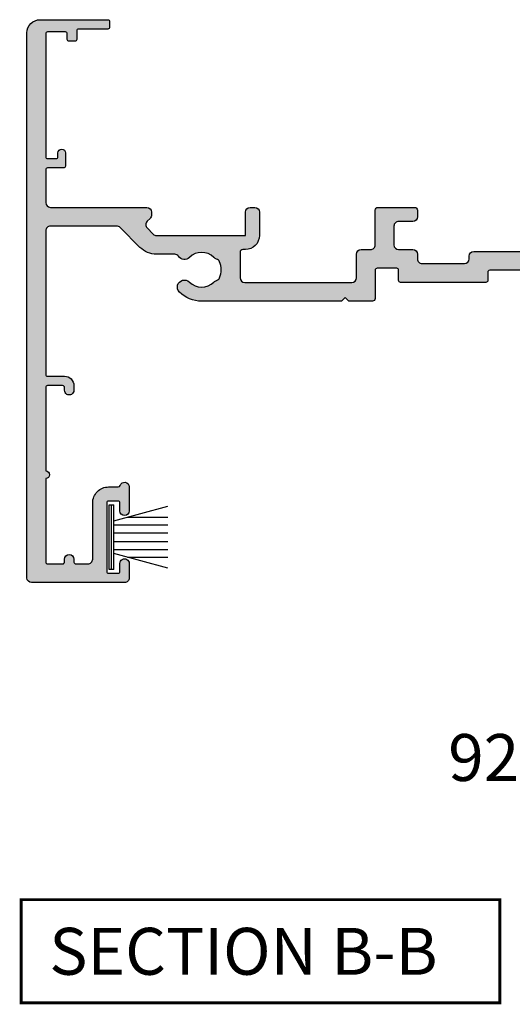
# Model space of a CAD drawing. Units: millimetres. Extents: x 0 to 637, y 0 to 482.
# Drawn here: x 433 to 486, y 192 to 297 of the extents above; entities that cross this region are included whole.
import ezdxf

# ---------------------------------------------------------------- set-up
doc = ezdxf.new("R2010")
doc.units = ezdxf.units.MM
for name, color, linetype in [('02600$0$APL Hatch', 253, 'Continuous'), ('02600$0$APL Joinery', 2, 'Continuous'), ('APL Border', 7, 'Continuous'), ('APL Joinery', 2, 'Continuous'), ('APL Notes', 7, 'Continuous')]:
    doc.layers.add(name, color=color, linetype=linetype)
doc.styles.add('Arial-Bold', font='arialbd_1.ttf')

# ---------------------------------------------------------------- blocks, each defined once
blk = doc.blocks.new('9010331')
at = {"layer": 'APL Joinery', "color": 252}
for p, q in [((-6.5, 3.289265014993873), (-0.75, 1.748557158514927)), ((-0.75, 3.449999999999932), (-0.75, -3.449999999999932)), ((-0.75, 3.449999999999932), (-0.25, 3.449999999999932)), ((-0.5, 3.449999999999932), (-0.5, -3.449999999999932)), ((-0.25, 3.449999999999932), (-0.25, -3.449999999999932)), ((-2.210884572679674, 2.139999999999532), (-6.5, 2.139999999999532)), ((-0.75, 1.299999999999613), (-6.5, 1.299999999999613)), ((-0.75, 0.4599999999999227), (-6.5, 0.4599999999995816)), ((-0.75, -0.4600000000001501), (-6.5, -0.4600000000004911)), ((-0.75, -1.300000000000296), (-6.5, -1.300000000000296)), ((-0.75, -1.748557158515155), (-6.5, -3.289265014994726)), ((-2.210884572680811, -2.140000000000214), (-6.5, -2.140000000000214)), ((-0.25, -3.449999999999932), (-0.75, -3.449999999999932))]:
    blk.add_line(p, q, dxfattribs=at)
blk = doc.blocks.new('02600')
at = {"layer": '02600$0$APL Hatch'}
h = blk.add_hatch(color=256, dxfattribs=at)
h.dxf.hatch_style = 1
edge = h.paths.add_edge_path()
edge.add_arc((107.0003188922814, 32.25029092191642), 1.850000000000292, 45.36049404892458, 134.6400399661223, ccw=False)
edge.add_arc((108.8271928616101, 34.10029943546319), 0.7500000000008701, 225.3604940489213, 252.9190505095445)
edge.add_arc((108.4600397198206, 32.90543602465996), 0.5000000000000125, 24.17127465363751, 72.91905050956092, ccw=False)
edge.add_arc((107.0003188922808, 32.25029092191664), 2.100000000000632, -24.17074063859758, 24.171274653636715, ccw=False)
edge.add_arc((108.4600458259197, 31.59515942426796), 0.4999999999999146, 287.08148350548646, 335.8292593614019, ccw=False)
edge.add_arc((108.8272101042024, 30.40029943550208), 0.7500000000002585, 107.0814835054265, 134.6400399660924)
edge.add_arc((107.0003188922813, 32.25029092191635), 1.849999999999691, 225.3605007727293, 314.6400399661265, ccw=False)
edge.add_arc((105.1734451400568, 30.40028219398226), 0.7500000000001773, 45.36050077272196, 175.4116914132319)
edge.add_arc((103.9274511118217, 30.50027660184104), 0.5000000000000235, 270.000267007548, 355.411691413249, ccw=False)
edge.add_line((103.9274534419021, 30.00027660184645), (69.89879133027377, 30.00023354618104))
edge.add_arc((69.89878900019325, 30.50023354617547), 0.4999999999998586, 180.0002670075073, 270.0002670075594, ccw=False)
edge.add_line((69.39878900019882, 30.50023121609541), (69.39867210372473, 55.5841388229632))
edge.add_arc((69.59867210372273, 55.58413975499519), 0.2000000000001708, 75.00000000002689, 180.0002670074943, ccw=False)
edge.add_line((69.65043591274319, 55.77732492025319), (70.84678495531604, 55.45673662566758))
edge.add_arc((70.898548766894, 55.64992178759272), 0.1999999974428049, 254.9999990452038, 360.0000009548585)
edge.add_line((71.0985487643368, 55.64992179092581), (71.0985487643368, 56.29853724543357))
edge.add_line((71.0985487643368, 56.29853724543357), (70.8276903887038, 57.83465142645917))
edge.add_arc((70.6307288381013, 57.79992179092564), 0.2000000000000777, 10.00000000003802, 90.0000000000692)
edge.add_line((70.63072883810106, 57.99992179092572), (69.39866084578877, 57.99992179092572))
edge.add_line((69.39866084578877, 57.99992179092572), (69.39865245750003, 59.80023121577704))
edge.add_arc((69.1991781071845, 59.80044801784216), 0.1994744681329979, 359.9377271393032, 450.1512521633942)
edge.add_line((69.19865152547008, 59.99992179092685), (57.39856026541773, 59.99992179093528))
edge.add_arc((57.39811818456376, 59.50036624027143), 0.4995557462731768, 89.94929620841971, 180.0213798591296)
edge.add_line((56.89856247306969, 59.50017983158084), (56.89856969669816, 57.95009831567238))
edge.add_arc((57.39856970973207, 57.95010060161908), 0.5000000130391301, 180.0002619501893, 360.0002699593196)
edge.add_line((57.89856972276564, 57.95010295745863), (57.89856576124182, 58.80018608120594))
edge.add_arc((58.09856576032094, 58.80018701415666), 0.1999999990812941, 90.0002289742514, 180.0002672706968, ccw=False)
edge.add_line((58.09856496105002, 59.00018701323636), (59.09856497646823, 59.00019101112314))
edge.add_arc((59.09856577630704, 58.80019101190952), 0.1999999992152161, 0.000266782723315373, 90.000229136943, ccw=False)
edge.add_line((59.29856577552008, 58.8001919431569), (59.29859979468691, 51.50019284591524))
edge.add_arc((59.09859979468879, 51.5001919138836), 0.2000000000002845, -89.99973299247318, 0.000267007396473673, ccw=False)
edge.add_line((59.09860072672089, 51.30019191388549), (58.09860074915949, 51.30018725372513))
edge.add_arc((58.09859981712751, 51.50018725372313), 0.2000000000001708, 180.0002670075594, 270.00026700749424, ccw=False)
edge.add_line((57.89859981712951, 51.50018632169093), (57.89859585650836, 52.35007580394602))
edge.add_arc((57.39859585651382, 52.35007347414801), 0.499999999999971, 0.0002669751859365202, 180.0002669750035)
edge.add_line((56.89859585651928, 52.3500711443516), (56.89860773980057, 49.80009850779918))
edge.add_arc((57.39860775283434, 49.80010083787958), 0.5000000130391917, 180.0002670075386, 343.4058198822697)
edge.add_arc((58.06945387737387, 49.60018711787782), 0.1999999999998469, 90.0002670074739, 163.4058198822918, ccw=False)
edge.add_line((58.06945294534196, 49.8001871178755), (59.09860771696165, 49.80019191390186))
edge.add_arc((59.09859979468909, 51.50019191388331), 1.69999999999991, 270.0002670075189, 360.000267007519)
edge.add_line((60.79859979467054, 51.50019983615588), (60.79857183371658, 57.00019800622812))
edge.add_arc((61.79857179660428, 57.00020270348963), 0.9999999628987313, 90.00026913323057, 180.0002691332697, ccw=False)
edge.add_line((61.79856709934345, 58.00020266637733), (66.59865819504081, 58.00021828977485))
edge.add_arc((66.59866292940362, 57.0002182897856), 1.000000000000457, 0.00026700754307285024, 90.00027125900732, ccw=False)
edge.add_line((67.59866292939321, 57.00022294994636), (67.59878875369556, 30.50022885957463))
edge.add_arc((67.09878880124182, 30.50022648195396), 0.4999999524593875, -89.99966558414042, 0.0002724552849144857, ccw=False)
edge.add_line((67.09879171957046, 30.00022652950309), (54.29869984144287, 30.00016238843016))
edge.add_arc((54.29870098849035, 29.80016241837094), 0.1999999700625098, 90.00032860494598, 180.000275584034)
edge.add_line((54.09870101843015, 29.80016145640133), (54.09870521257452, 28.90016145641101))
edge.add_arc((54.29870521257244, 28.90016238844328), 0.2000000000000998, 180.0002670075797, 270.0002721304692)
edge.add_line((54.29870616248698, 28.70016238844544), (56.39870612822804, 28.70017236254915))
edge.add_arc((56.39870707814258, 28.5001723625513), 0.2000000000000986, 0.0002670075145942974, 90.00027213046923, ccw=False)
edge.add_line((56.59870707814051, 28.50017329458336), (56.59871313634883, 27.2001732729322))
edge.add_arc((56.09871313635452, 27.20017094285203), 0.4999999999997449, -89.99973299247972, 0.0002670075194828314, ccw=False)
edge.add_line((56.0987154664347, 26.70017094285771), (49.2988413047149, 26.70013925435336))
edge.add_arc((49.29884037268303, 26.90013925435147), 0.2000000000002845, 180.000267007592, 270.0002670074617, ccw=False)
edge.add_line((49.09884037268492, 26.90013832231915), (49.09883617854237, 27.80013799448073))
edge.add_arc((48.89883622546472, 27.80013710936914), 0.1999999530796092, 0.0002535658528464086, 90.00025614047532)
edge.add_line((48.898835331366, 28.00013706244675), (42.39871244914391, 28.00010639051464))
edge.add_line((42.39871244914391, 28.00010639051464), (39.79870944648545, 28.00008842126265))
edge.add_arc((39.79871038986998, 27.8000884236296), 0.199999997635282, 90.00027025976473, 180.0002676849994)
edge.add_line((39.59871039223688, 27.80008748923269), (39.59871551841596, 26.70008693265135))
edge.add_arc((39.39871551841724, 26.70008600061956), 0.2000000000008885, -89.9997288543588, 0.0002670074392767674, ccw=False)
edge.add_line((39.39871646489408, 26.50008600062091), (37.29871646491782, 26.50007606262642))
edge.add_arc((37.29871551844219, 26.70007606262393), 0.1999999999997519, 180.0002670074841, 270.0002711452952, ccw=False)
edge.add_line((37.09871551844461, 26.70007513059198), (37.0987015379599, 29.70007583792283))
edge.add_arc((36.79870153796342, 29.70007443987479), 0.2999999999997375, 0.0002670075078360041, 90.0000603317263)
edge.add_line((36.79870122206724, 30.00007443987436), (34.29917553526491, 30.0000718079166))
edge.add_line((34.29917553526491, 30.0000718079166), (33.89917511406045, 29.60007138671215))
edge.add_line((33.89917511406045, 29.60007138671215), (33.49917511406082, 30.00007096551752))
edge.add_line((33.49917511406082, 30.00007096551752), (18.59987559950366, 30.00005527675462))
edge.add_arc((18.59989037406279, 26.65005527678729), 3.349999999999904, 90.00025269250219, 134.6400267388712)
edge.add_arc((16.77299958922885, 28.50004718495585), 0.7499999999998354, 134.6400267388723, 314.6400267388813)
edge.add_arc((18.59989037406309, 26.65005527678738), 1.850000000000381, 45.36048082168293, 134.6400267388752, ccw=False)
edge.add_arc((20.42676477048302, 28.50006336858336), 0.750000000000632, 225.3604808216265, 252.919037282266)
edge.add_arc((20.05961135284891, 27.30520004254138), 0.499999999999573, 24.171261426415185, 72.91903728237378, ccw=False)
edge.add_arc((18.59989037406271, 26.65005527678771), 2.100000000000501, -24.170753865834513, 24.171261426394096, ccw=False)
edge.add_arc((20.05961715645855, 25.9949234421477), 0.4999999999997183, 287.0814702782528, 335.8292461342231, ccw=False)
edge.add_arc((20.42678115889808, 24.80006336861917), 0.7500000000002881, 107.0814702782593, 134.6400267388923)
edge.add_arc((18.59989037406348, 26.65005527678788), 1.850000000000336, 225.3604875454843, 314.6400267388732, ccw=False)
edge.add_arc((16.77301619474788, 24.80004697060397), 0.7499999999995718, 45.36048754548299, 145.9444529804647)
edge.add_arc((15.73739737273833, 25.50004243880284), 0.5000000000001888, 270.0002104429579, 325.9444529803757, ccw=False)
edge.add_line((15.73739920919958, 25.00004243880602), (13.80699385943887, 25.00003856227341))
edge.add_arc((13.80699385943899, 22.50003856227335), 2.500000000000064, 90.00000000000271, 135.0000000000121)
edge.add_line((12.0392269064722, 24.26780551523939), (9.917898043077166, 22.14647665184492))
edge.add_arc((9.564344652483372, 22.50003004243873), 0.5000000000007488, 270.0001150580682, 314.9999999999984, ccw=False)
edge.add_line((9.564345656554433, 22.00003004243899), (2.499902257812912, 22.00001585603512))
edge.add_arc((2.499900043161935, 22.50001585602962), 0.4999999999994051, 180.0002526924814, 270.0002537803082, ccw=False)
edge.add_line((1.999900043167392, 22.50001365087172), (1.999806103417561, 37.80001611515871))
edge.add_arc((2.199806103415788, 37.80001699722168), 0.2000000000001716, 90.00025269255963, 180.0002526924293, ccw=False)
edge.add_line((2.199805221352356, 38.00001699721991), (3.999855624270573, 38.000024936012))
edge.add_arc((3.999851213954343, 39.00002492650967), 0.9999999905073887, 270.0002526925087, 360.0002532363951)
edge.add_line((4.999851204451965, 39.00002934631851), (4.999848999294293, 39.50002935580613))
edge.add_arc((4.49984899929884, 39.5000271482749), 0.5000000000003257, 0.0002529644446133472, 180.0002529644707)
edge.add_line((3.999848999303388, 39.50002494074345), (3.999850322398746, 39.20002493220311))
edge.add_arc((3.799850324299107, 39.20002404824133), 0.1999999981015929, -89.99974785133833, 0.0002532363972136409, ccw=False)
edge.add_line((3.799851204463969, 39.00002405014168), (2.199801171754427, 39.00001699341504))
edge.add_arc((2.199800287792421, 39.20001699151447), 0.1999999981013753, 180.0002532364623, 270.00025323646355, ccw=False)
edge.add_line((1.999800289693006, 39.20001610755246), (1.999760882110069, 48.10001613309507))
edge.add_arc((1.99975911098275, 48.50001613309114), 0.3999999999999975, 270.0002536953009, 450.0002536953007)
edge.add_line((1.999757339855433, 48.90001613308722), (1.999717932272498, 57.80001615862982))
edge.add_arc((2.19971793227048, 57.8000170444904), 0.1999999999999441, 90.00025269255963, 180.0002537803602, ccw=False)
edge.add_line((2.199717050207048, 58.00001704448839), (3.799767082917044, 58.00002410121526))
edge.add_arc((3.799767966879041, 57.80002410311585), 0.1999999981013611, 0.00025214859249445, 90.0002532364606, ccw=False)
edge.add_line((3.999767964978465, 57.80002498328047), (3.999769288072705, 57.50002499182659))
edge.add_arc((4.499769288068157, 57.50002719935804), 0.5000000000003257, 180.0002529644707, 360.0002529644446)
edge.add_line((4.99976928806361, 57.50002940688926), (4.999767964968473, 57.80002942017603))
edge.add_arc((5.1997679630679, 57.80003030413802), 0.1999999981013797, 90.00025214866417, 180.0002532364582, ccw=False)
edge.add_line((5.199767082903029, 58.00003030223746), (6.499717745381346, 58.00003427130439))
edge.add_arc((6.499719955286104, 57.50003427605559), 0.4999999952536834, 0.0002532364101739404, 90.00025323643399, ccw=False)
edge.add_line((6.999719950534904, 57.50003648596014), (6.999746526335476, 51.50003831588186))
edge.add_arc((8.699746510181544, 51.50004582955689), 1.699999983862673, 180.0002532363952, 270.0002532364083)
edge.add_line((8.699754023856961, 49.80004584571082), (9.728908850963567, 49.80005038460938))
edge.add_arc((9.728909735088083, 49.60005038737661), 0.1999999972347199, 16.594700408248798, 90.00025328302007, ccw=False)
edge.add_arc((10.39975404095665, 49.79997019862784), 0.5000000125131444, 196.5947004548535, 360.0002531058491)
edge.add_line((10.89975405346492, 49.79997240739311), (10.89974280727917, 52.34994507409345))
edge.add_arc((10.39974278143861, 52.34994286662225), 0.5000000258454363, 0.0002529575529904723, 180.0002529574227)
edge.add_line((9.899742755598048, 52.34994065915219), (9.899746503879676, 51.50005113807394))
edge.add_arc((9.699746505659073, 51.50005025423313), 0.199999998222556, -89.99974781668573, 0.00025320174370335735, ccw=False)
edge.add_line((9.699747385944896, 51.30005025601252), (8.69974740838212, 51.30004584569627))
edge.add_arc((8.69974652442012, 51.50004584379523), 0.1999999981009134, 180.0002532362649, 270.0002532364613, ccw=False)
edge.add_line((8.499746526321161, 51.50004495983392), (8.499714192423959, 58.80004405708308))
edge.add_arc((8.699714191898941, 58.80004494346638), 0.199999999476947, 90.00029157589478, 180.0002539301126, ccw=False)
edge.add_line((8.699713174107067, 59.00004494294074), (9.69971318838477, 59.00005003451609))
edge.add_arc((9.699714206699603, 58.80005003451873), 0.1999999999999449, 0.0002526924923813567, 90.00029172571078, ccw=False)
edge.add_line((9.899714206697602, 58.80005091658193), (9.899717955833633, 57.94996780137716))
edge.add_arc((10.39971796886791, 57.94996998314874), 0.500000013039036, 180.0002500126, 360.0002580218085)
edge.add_line((10.89971798190188, 57.94997223481385), (10.89971114555154, 59.50005375072408))
edge.add_arc((10.39978297040334, 59.50008129676322), 0.4999281759070885, 359.996843002932, 450.0084855204207)
edge.add_line((10.39970893090574, 60.00000946718767), (0.4997082715169885, 60.000009467194))
edge.add_arc((0.4997104859492291, 59.50000946785433), 0.499999999344575, 90.00025375524308, 180.00025276765)
edge.add_line((-0.0002895133904803338, 59.50000726204046), (-6.812071530637454e-06, 1.399998476307601))
edge.add_arc((1.399993187915082, 1.400004650751033), 1.400000000000228, 180.0002526925354, 270.0002537802839)
edge.add_line((1.399999388937224, 4.650764537705854e-06), (8.599999366715817, 2.856899249081835e-05))
edge.add_arc((8.599996223080902, 0.2000308249043137), 0.2000022559365287, 270.0009005749066, 359.9999854597273)
edge.add_line((8.799998479017425, 0.2000307741486149), (8.799995832827591, 0.8000307760411745))
edge.add_arc((8.599998093469223, 0.8000308296492626), 0.1999977393583753, 359.9999846422403, 450.000900326594)
edge.add_line((8.599994950772064, 1.000028568982946), (5.499995329040088, 1.00002283557315))
edge.add_arc((5.499994445078547, 1.200022833673014), 0.1999999981018174, 180.0002521487258, 270.00025323632997, ccw=False)
edge.add_line((5.299994446978666, 1.200021953507928), (5.299990477694139, 2.100021947803433))
edge.add_arc((5.099990479594241, 2.100021065739775), 0.199999998101843, 0.0002526926266309079, 90.0002532363305)
edge.add_line((5.099989595632699, 2.300021063839664), (4.499989593739685, 2.300018417649605))
edge.add_arc((4.499990475802655, 2.100018419550621), 0.199999998100929, 90.0002526924297, 180.0002532365271)
edge.add_line((4.299990477703679, 2.100017535588393), (4.299993123893506, 1.500017528000334))
edge.add_arc((4.099993125793642, 1.500016644038791), 0.1999999981018176, -89.99974785133958, 0.000253236330593154, ccw=False)
edge.add_line((4.099994005958499, 1.300016645938911), (2.199994005977044, 1.300008266337443))
edge.add_arc((2.1999931220155, 1.500008264437322), 0.1999999981018322, 180.000253236396, 270.0002532363309, ccw=False)
edge.add_line((1.999993123915622, 1.500007380475551), (1.999935100066105, 14.60000738034699))
edge.add_arc((2.19993510006386, 14.60000826620757), 0.1999999999997167, 90.00025269242929, 180.0002537803602, ccw=False)
edge.add_line((2.199934218000883, 14.80000826620534), (3.099934217991887, 14.80001223549054))
edge.add_arc((3.099935101953431, 14.60001223739068), 0.199999998101814, 0.0002521485939723789, 90.00025323633099, ccw=False)
edge.add_line((3.299935100053308, 14.60001311755531), (3.299936765552959, 14.20029225705522))
edge.add_arc((3.699936862939714, 14.20029402118297), 0.4000000973906461, 180.0002526926245, 359.9602716315143)
edge.add_line((4.099936864172171, 14.20001666480306), (4.099930689728836, 15.60001666288524))
edge.add_arc((3.899930691629165, 15.60001578082204), 0.1999999981016169, 0.0002526924948290063, 90.00025323632985)
edge.add_line((3.899929807667625, 15.80001577892171), (2.1999297266491, 15.80000828138346))
edge.add_arc((2.199928842687553, 16.00000827948332), 0.1999999981018123, 180.0002521487248, 270.0002532363319, ccw=False)
edge.add_line((1.999928844587677, 16.00000739931824), (1.999913408463862, 19.50001108335522))
edge.add_arc((2.499913408458972, 19.50001328851334), 0.4999999999999724, 90.0002670074943, 180.0002526925075, ccw=False)
edge.add_line((2.499911078379021, 20.00001328850789), (12.76377191292724, 20.00003944866518))
edge.add_arc((12.76377062600701, 20.50003944866353), 0.5000000000000006, 270.0001474701947, 360)
edge.add_line((13.26377062600701, 20.50003944866353), (13.26377062600701, 20.82264267231676))
edge.add_arc((12.76377062600701, 20.82264267231648), 0.4999999999999982, 3.175465793973187e-11, 45.36120115795381)
edge.add_line((13.11508815245494, 21.17841787607654), (12.80048861765157, 21.48907564317445))
edge.add_arc((13.15180614409968, 21.84485084693432), 0.4999999999999997, 134.9999999999934, 225.361201157924, ccw=False)
edge.add_line((12.79825275350645, 22.19840423752764), (13.4534442977161, 22.85359578173714))
edge.add_arc((13.80699768830971, 22.50004239114376), 0.5000000000003092, 90.00014747022152, 135.0000000000177, ccw=False)
edge.add_line((13.80699640138925, 23.00004239114241), (23.26489037406306, 23.00006445978823))
edge.add_line((23.26489037406306, 23.00006445978823), (23.26489620752661, 20.50003443209442))
edge.add_arc((23.76489965295038, 20.50003585919024), 0.5000034454258122, 180.0001635320073, 269.9996051868119)
edge.add_line((23.76489620753161, 20.0000324137763), (24.26489620752843, 20.0000324137763))
edge.add_arc((24.26489421601962, 20.50003440528181), 0.500001991509483, 270.0002282091896, 359.9999054822068)
edge.add_line((24.76489620752843, 20.50003358045518), (24.76489620752842, 23.00004360545239))
edge.add_arc((23.26488624924658, 23.00003248048884), 1.500009958323095, 0.0004249394847649689, 89.99984244287313)
edge.add_line((23.2648903741099, 24.50004243880626), (22.99989037406319, 24.5000424388067))
edge.add_arc((22.99989037406286, 24.80004243880717), 0.3000000000004697, 180.0000000000244, 270.0000000000631, ccw=False)
edge.add_line((22.69989037406239, 24.80004243880704), (22.69989037406346, 27.50006012050738))
edge.add_arc((23.19989037406314, 27.50006012050774), 0.4999999999996838, 90.00006033165118, 180.000000000042, ccw=False)
edge.add_line((23.19988984757017, 28.00006012050715), (34.59874463458962, 28.00007212334838))
edge.add_arc((34.5987451610829, 27.50007212334863), 0.5000000000000285, 0.0010983235404751213, 90.00006033168512, ccw=False)
edge.add_line((35.09874516099106, 27.50008170802965), (35.09879308484244, 25.00005843324806))
edge.add_arc((35.5987930847506, 25.00006801792898), 0.5000000000000213, 180.0010983235296, 270.0002711452939)
edge.add_line((35.59879545093966, 24.50006801793456), (36.59875812888006, 24.5000727501363))
edge.add_arc((36.59876049506957, 24.00007275014178), 0.5000000000001135, 3.765023848245619e-09, 90.00027114534441, ccw=False)
edge.add_line((37.09876049506968, 24.00007275017464), (37.09876049508879, 20.30006399311526))
edge.add_arc((37.39876049508879, 20.30006399311681), 0.3000000000000043, 180.0000000002958, 270.0000000000095)
edge.add_line((37.39876049508884, 20.00006399311681), (41.2987456829899, 20.00006399311763))
edge.add_arc((41.29874568298954, 20.30006399311773), 0.3000000000000966, 270.0000000000692, 360.0002711452571)
edge.add_line((41.59874568298628, 20.30006541283097), (41.59874237031798, 21.00006635930612))
edge.add_arc((41.09874237032378, 21.00006399311786), 0.4999999999997937, 0.0002711452019177542, 90.00000000003988)
edge.add_line((41.09874237032344, 21.50006399311765), (39.5987604950881, 21.50006399311764))
edge.add_arc((39.59876049508797, 22.00006399311731), 0.4999999999996732, 179.9999999999625, 270.00000000001467, ccw=False)
edge.add_line((39.0987604950883, 22.00006399311764), (39.09876049506946, 24.00008694724414))
edge.add_arc((39.59876049506907, 24.00008694727718), 0.4999999999996163, 90.00027114526142, 180.0000000037861, ccw=False)
edge.add_line((39.59875812888029, 24.5000869472712), (41.09872580686104, 24.50009404568567))
edge.add_arc((41.09872344067213, 25.00009404567979), 0.4999999999997156, 270.000271145276, 360.0002670075431)
edge.add_line((41.59872344066642, 25.00009637576017), (41.59872111054145, 25.50010592778079))
edge.add_arc((42.09872111053598, 25.50010825786095), 0.4999999999999581, 90.00024269881021, 180.0002670075183, ccw=False)
edge.add_line((42.09871899258931, 26.00010825785643), (46.59884477898621, 26.00012731991268))
edge.add_arc((46.59884689693347, 25.50012731991732), 0.4999999999998458, 0.00026700750930785944, 90.0002426988786, ccw=False)
edge.add_line((47.09884689692788, 25.5001296499974), (47.09884829497904, 25.20012900201681))
edge.add_arc((47.59884829497369, 25.2001313320971), 0.5000000000000859, 180.0002670075334, 270.0002670075334)
edge.add_line((47.59885062505398, 24.70013133210244), (56.09872478675541, 24.7001709428793))
edge.add_arc((56.09871313635441, 27.20017094285236), 2.500000000000203, 270.0002670075229, 360.0002670074969)
edge.add_line((58.59871313632745, 27.20018259325223), (58.59871173718992, 27.50041628636057))
edge.add_arc((59.09871173718481, 27.50041861644042), 0.5000000000003275, 90.000007024132, 180.0002670074828, ccw=False)
edge.add_line((59.0987116758877, 28.00041861644074), (67.49879046716912, 28.0004196462384))
edge.add_arc((67.49879052846586, 27.50041964623842), 0.499999999999986, -0.0002670075219270984, 90.00000702408971, ccw=False)
edge.add_line((67.99879052846042, 27.50041731615823), (67.9987714210422, 23.50006632319145))
edge.add_arc((68.49877142103675, 23.50006399311127), 0.4999999999999723, 179.9997329924797, 269.9997329925057)
edge.add_line((68.4987690909568, 23.00006399311673), (75.0967463777704, 23.00003324548442))
edge.add_arc((75.09674870785071, 23.50003324547909), 0.5000000000001001, 269.999732992465, 359.9999999999853)
edge.add_line((75.59674870785081, 23.50003324547896), (75.59674870785081, 24.24444286444549))
edge.add_arc((75.29674870785067, 24.24444286444534), 0.3000000000001393, 2.849776994589988e-11, 70.81898357019789)
edge.add_arc((75.55959169359696, 25.0000310887291), 0.4999999998950567, 189.1979211913699, 250.81898359034238, ccw=False)
edge.add_arc((74.32566411210678, 24.80022437368725), 0.7500000000001504, 9.197921171311453, 134.6394992272728)
edge.add_arc((72.49879035988197, 26.65023310162147), 1.850000000000006, 225.3599600338777, 314.63949922727534, ccw=False)
edge.add_arc((70.67189914796032, 24.80024161520761), 0.7500000000000516, 45.35996003384453, 72.91851649449484)
edge.add_arc((71.03906342624396, 25.99510160397359), 0.5000000000005025, 204.1707406386253, 252.918516494529, ccw=False)
edge.add_arc((72.49879035988154, 26.65023310162139), 2.099999999999636, 155.8287253463282, 204.170740638597, ccw=False)
edge.add_arc((71.03906953234265, 27.30537820436531), 0.4999999999995877, 107.08094949041319, 155.8287253463197, ccw=False)
edge.add_arc((70.67191639055423, 28.50024161516722), 0.7499999999997313, 287.0809494904277, 314.6395059510792)
edge.add_arc((72.4987903598819, 26.65023310162156), 1.849999999999975, 45.35996003385861, 134.6395059510781, ccw=False)
edge.add_arc((74.32568157180323, 28.50022458803501), 0.7499999999995802, 225.3599600338868, 306.8847816466377)
edge.add_arc((75.0759413213134, 27.50041945288893), 0.5000000000002262, 91.53477354022817, 126.8847816465788, ccw=False)
edge.add_line((75.06254949719074, 28.00024007976111), (87.99879322341555, 28.00024885602664))
edge.add_arc((87.99879385605416, 27.50024885602708), 0.4999999999999597, -0.00026700746661845187, 90.00007249504552, ccw=False)
edge.add_line((88.49879385604869, 27.50024652594737), (88.49876123408627, 20.50006632319713))
edge.add_arc((88.99876123408094, 20.50006399311705), 0.5000000000001001, 179.9997329924911, 269.9999999999853)
edge.add_line((88.99876123408082, 20.00006399311695), (89.99876123409128, 20.00006399311695))
edge.add_arc((89.99876123409126, 20.50006399311694), 0.4999999999999858, 270.0000000000016, 359.9997329924813)
edge.add_line((90.49876123408582, 20.50006166303677), (90.49879385610963, 27.50025498193411))
edge.add_arc((90.99879385607868, 27.50025265187944), 0.4999999999744779, 90.00016324069458, 179.9997329954023, ccw=False)
edge.add_line((90.99879243153488, 28.00025265185189), (111.2998495286922, 28.00031049237003))
edge.add_arc((111.2998504607243, 27.80031049237214), 0.2000000000000571, 0.00026700752681563245, 90.00026700752687, ccw=False)
edge.add_line((111.4998504607222, 27.80031142440424), (111.4999143049192, 20.50031142454139))
edge.add_arc((111.9999143049138, 20.50031375462135), 0.4999999999999723, 180.0002670074943, 270.0002670074942)
edge.add_line((111.9999166349937, 20.0003137546268), (114.3999166349679, 20.0003249390117))
edge.add_line((114.3999166349679, 20.0003249390117), (114.6999152369169, 20.3003263370569))
edge.add_line((114.6999152369169, 20.3003263370569), (119.9499152368596, 20.30035080289889))
edge.add_line((119.9499152368596, 20.30035080289889), (120.2499166349042, 20.00035220095032))
edge.add_line((120.2499166349042, 20.00035220095032), (122.0499166348848, 20.00036058923882))
edge.add_arc((122.0499136057808, 20.65036058923187), 0.6500000000001004, 270.0002670074942, 450.0002670075469)
edge.add_line((122.0499105766763, 21.30036058922491), (113.2999093610713, 21.30031981281598))
edge.add_arc((113.299907963023, 21.60031981281264), 0.2999999999999152, 180.0004991879297, 270.0002670075485, ccw=False)
edge.add_line((112.9999079630345, 21.60031719907075), (112.9998504606972, 28.20031841464463))
edge.add_arc((111.2998504607244, 28.20031049237227), 1.699999999991291, 0.0002670075121078125, 90.0002670075254)
edge.add_line((111.2998425384516, 29.9003104923451), (110.6592231189141, 29.9003079729718))
edge.add_arc((110.6592207888341, 30.40030797296655), 0.5000000000001854, 153.1783134649224, 270.00026700749265, ccw=False)
edge.add_arc((107.0003188922815, 32.25029092191661), 3.60000000000011, 333.178313464911, 390.0002741868763)
edge.add_arc((110.5510132336584, 34.30030791351319), 0.4999999965511717, 90.00026632303178, 210.0002743957263, ccw=False)
edge.add_line((110.5510109095515, 34.80030791005895), (110.9998575875623, 34.80030950949383))
edge.add_arc((110.9998504606972, 36.80030950948111), 1.999999999999979, 270.0002041696441, 359.9999999999998)
edge.add_line((112.9998504606972, 36.8003095094811), (112.9998504606972, 40.30031841804652))
edge.add_arc((113.4998504606971, 40.30031841804661), 0.4999999999998863, 90.00020416965748, 180.0000000000106, ccw=False)
edge.add_line((113.4998486789807, 40.80031841804332), (116.4998197036218, 40.80032910823747))
edge.add_arc((116.4998173776924, 41.30032910408109), 0.4999999958490263, 270.0002665318834, 360.0002674831805)
edge.add_line((116.999817373536, 41.30033143831216), (116.9997045976568, 59.50033107830922))
edge.add_arc((116.5005834904899, 59.5006928023565), 0.4991212382415987, 359.9584764953204, 450.1011585478688)
edge.add_line((116.4997022675818, 59.99981326267647), (104.2996884858501, 59.99981326268328))
edge.add_arc((104.2996884858499, 59.79981326268324), 0.2000000000000455, 89.99999999993486, 180)
edge.add_line((104.0996884858498, 59.79981326268324), (104.0996884858498, 56.44985462475477))
edge.add_arc((104.2995856085817, 56.44975176940926), 0.1998971491934915, 179.9705189519616, 270.0122114493611)
edge.add_line((104.2996282126603, 56.24985462475588), (104.8996282126534, 56.24985462475586))
edge.add_arc((104.8996282126525, 56.44985462475477), 0.1999999999989086, 270.0000000002605, 360.0000000002606)
edge.add_line((105.0996282126514, 56.44985462475568), (105.0996282126514, 56.79985462567646))
edge.add_arc((105.2996282126504, 56.79985462567787), 0.1999999999989797, 90.00197501910952, 180.0000000004051, ccw=False)
edge.add_line((105.2996213185331, 56.99985462555803), (105.899681591736, 56.99987530790593))
edge.add_arc((105.899688485851, 56.79987530802589), 0.199999999998864, -3.113882485195063e-10, 90.00197501845003, ccw=False)
edge.add_line((106.0996884858498, 56.7998753080248), (106.0996884858498, 53.69987530618272))
edge.add_arc((105.899688485851, 53.69987530618163), 0.199999999998866, -89.99802498092299, 3.113882485195063e-10, ccw=False)
edge.add_line((105.8996953799681, 53.49987530630158), (105.2996351067652, 53.49985462395368))
edge.add_arc((105.2996282126501, 53.6998546238335), 0.1999999999986366, 179.9999999996214, 270.001975018511, ccw=False)
edge.add_line((105.0996282126514, 53.69985462383482), (105.0996282126514, 54.04985462475559))
edge.add_arc((104.8996282126524, 54.04985462475684), 0.1999999999990223, 359.9999999996418, 449.9999999997069)
edge.add_line((104.8996282126534, 54.24985462475586), (104.2996282126603, 54.24985462475588))
edge.add_arc((104.2995856085825, 54.04995748010166), 0.1998971491943191, 89.98778855086707, 180.0294810481992)
edge.add_line((104.0996884858498, 54.04985462475559), (104.0996884858498, 52.69982015266117))
edge.add_arc((104.2995856085832, 52.69971729731611), 0.1998971491950829, 179.9705189520921, 270.0122114491655)
edge.add_line((104.2996282126612, 52.49982015266114), (106.0996985596796, 52.49982015266113))
edge.add_arc((106.0996985596797, 53.49982015266116), 1.000000000000028, 269.9999999999984, 360.0038861279787)
edge.add_line((107.0996985573795, 53.49988797838949), (107.0995968113341, 57.50025917959663))
edge.add_arc((107.5995968111724, 57.50027189667217), 0.5000000000000044, 90.00037375272132, 180.0014572695128, ccw=False)
edge.add_line((107.5995935495646, 58.00027189666154), (110.5996525542671, 58.00029146669242))
edge.add_line((110.5996525542671, 58.00029146669242), (112.2996592251436, 58.00030917533302))
edge.add_arc((112.2996601571759, 57.80030917533582), 0.199999999999375, 0.0002670073313879584, 90.00026700759202, ccw=False)
edge.add_line((112.4996601571732, 57.80031010736723), (112.4996615552216, 57.50031010737023))
edge.add_arc((112.9996615552161, 57.50031243745087), 0.4999999999999723, 180.0002670075724, 360.0002670074943)
edge.add_line((113.4996615552107, 57.50031476753082), (113.4996601571627, 57.80031476752736))
edge.add_arc((113.6996601571605, 57.8003156995598), 0.1999999999999434, 90.00026700755939, 180.0002670076245, ccw=False)
edge.add_line((113.6996592251283, 58.00031569955757), (115.2997092578364, 58.00032315604738))
edge.add_arc((115.2997101898685, 57.80032315604949), 0.2000000000000571, 0.00026700752681563245, 90.00026700752687, ccw=False)
edge.add_line((115.4997101898664, 57.80032408808159), (115.4997291666341, 52.95032397596))
edge.add_arc((115.4997307317283, 52.55032397596306), 0.399999999999998, 90.00022418323381, 270.0002241832298)
edge.add_line((115.4997322968225, 52.15032397596612), (115.4997512735902, 47.30032386384453))
edge.add_arc((115.1997512735926, 47.30032269002371), 0.2999999999999062, -89.99973299247591, 0.00022418326432216418, ccw=False)
edge.add_line((115.1997526716407, 47.00032269002706), (113.699747768176, 47.0003156997638))
edge.add_arc((113.6997468361439, 47.20031569976168), 0.2000000000000571, 180.0002670075268, 270.0002670075268, ccw=False)
edge.add_line((113.499746836146, 47.20031476772959), (113.499745438098, 47.50031476772636))
edge.add_arc((112.9997454381035, 47.50031243764618), 0.4999999999999723, 0.0002670075203205226, 180.0002670075203)
edge.add_line((112.4997454381089, 47.500310107566), (112.4997477681889, 47.00031010757146))
edge.add_arc((113.4997477681783, 47.00031476773193), 1.000000000000286, 180.0002670075268, 270.0002670075008)
edge.add_line((113.4997524283383, 46.0003147677425), (115.1998018057091, 46.00032269024535))
edge.add_arc((115.1998032037567, 45.70032269024853), 0.3000000000000857, 0.00014184773539227535, 90.00026700742637, ccw=False)
edge.add_line((115.4998032037559, 45.70032343296153), (115.4998103833125, 42.80032445327714))
edge.add_arc((114.9998103895445, 42.80032212112142), 0.4999999937734675, -89.99973370601163, 0.00026724536360234197, ccw=False)
edge.add_line((114.9998127133979, 42.30032212735335), (113.2998444149005, 42.30031641754084))
edge.add_arc((113.299850460697, 40.50031641755123), 1.799999999999762, 90.00019244367901, 180.000000000017)
edge.add_line((111.4998504606972, 40.5003164175507), (111.4998504606972, 36.80030869237992))
edge.add_arc((110.9998504606972, 36.80030869237989), 0.5000000000000426, -89.99980755631992, 3.979039320256561e-12, ccw=False)
edge.add_line((110.9998521400851, 36.30030869238266), (109.9865180082527, 36.30030528882042))
edge.add_arc((109.9865259164119, 34.60030532203638), 1.699999966802435, 90.00026653185637, 136.0649430376888)
edge.add_arc((108.042183822624, 36.47368025596159), 1.000000000000313, 256.1424264469083, 316.0649425620021, ccw=False)
edge.add_arc((107.0003188922814, 32.25029092191691), 3.349999999999704, 76.14242644690043, 134.6400399661227)
edge.add_arc((105.1734276803603, 34.10028240833099), 0.7499999999998875, 134.6400399661343, 314.6400399660874)
at = {"layer": '02600$0$APL Joinery'}
blk.add_lwpolyline([(56.0987154664347, 26.70017094285771), (49.2988413047149, 26.70013925435336, -0.4142135623724292), (49.09884037268492, 26.90013832231915), (49.09883617854237, 27.80013799448073, 0.414213575534439), (48.898835331366, 28.00013706244675), (42.39871244914391, 28.00010639051464), (39.79870944648545, 28.00008842126265, 0.4142135492110204), (39.59871039223688, 27.80008748923269), (39.59871551841596, 26.70008693265135, -0.4142135412188098), (39.39871646489408, 26.50008600062091), (37.29871646491782, 26.50007606262642, -0.4142135835253827), (37.09871551844461, 26.70007513059198), (37.0987015379599, 29.70007583792283, 0.4142125058570162), (36.79870122206724, 30.00007443987436), (34.29917553526491, 30.0000718079166), (33.89917511406045, 29.60007138671215), (33.49917511406082, 30.00007096551752), (18.59987559950366, 30.00005527675462, 0.1972789051558458), (16.24601186283455, 29.03369869692741, 1.000000000000082), (17.29998731562322, 27.96639567298438, -0.4105354136279091), (19.89978177151512, 27.96640718825773, 0.1208298210875347), (20.20647271990186, 27.78314537295785, -0.2159691418847273), (20.51577415871884, 27.50993278183933, -0.2141168045769256), (20.51578177595704, 25.79019474382352, -0.2159691418847825), (20.20648275743424, 25.51697941273655, 0.1208298210875057), (19.89979343250328, 25.33371488059087, -0.4105353793451544), (17.29999913108865, 25.33370321277211, 0.4694134357802044), (16.15164490154213, 25.22004425152274, -0.2490696068311996), (15.73739920919958, 25.00004243880602), (13.80699385943887, 25.00003856227341, 0.1989123673797004), (12.0392269064722, 24.26780551523939), (9.917898043077166, 22.14647665184492, -0.1989118454805695), (9.564345656554433, 22.00003004243899), (2.499902257812912, 22.00001585603512, -0.4142135679340122), (1.999900043167392, 22.50001365087172), (1.999806103417561, 37.80001611515871, -0.4142135623724292), (2.199805221352356, 38.00001699721991), (3.999855624270573, 38.000024936012, 0.4142135651534157), (4.999851204451965, 39.00002934631851), (4.999848999294293, 39.50002935580613, 1.000000000000227), (3.999848999303388, 39.50002494074345), (3.999850322398746, 39.20002493220311, -0.414213567933535), (3.799851204463969, 39.00002405014168), (2.199801171754427, 39.00001699341504, -0.4142135623731118), (1.999800289693006, 39.20001610755246), (1.999760882110069, 48.10001613309507, 0.9999999999999981), (1.999757339855433, 48.90001613308722), (1.999717932272498, 57.80001615862982, -0.4142135679338785), (2.199717050207048, 58.00001704448839), (3.799767082917044, 58.00002410121526, -0.4142135679342244), (3.999767964978465, 57.80002498328047), (3.999769288072705, 57.50002499182659, 0.9999999999997727), (4.99976928806361, 57.50002940688926), (4.999767964968473, 57.80002942017603, -0.4142135679338356), (5.199767082903029, 58.00003030223746), (6.499717745381346, 58.00003427130439, -0.4142135623732168), (6.999719950534904, 57.50003648596014), (6.999746526335476, 51.50003831588186, 0.4142135623731615), (8.699754023856961, 49.80004584571082), (9.728908850963567, 49.80005038460938, -0.3317136665978591), (9.9205795314788, 49.65717033175184, 0.8647432025444629), (10.89975405346492, 49.79997240739311), (10.89974280727917, 52.34994507409345, 0.9999999999988632), (9.899742755598048, 52.34994065915219), (9.899746503879676, 51.50005113807394, -0.4142135675792458), (9.699747385944896, 51.30005025601252), (8.69974740838212, 51.30004584569627, -0.4142135623741017), (8.499746526321161, 51.50004495983392), (8.499714192423959, 58.80004405708308, -0.4142133699297133), (8.699713174107067, 59.00004494294074), (9.69971318838477, 59.00005003451609, -0.4142137619090099), (9.899714206697602, 58.80005091658193), (9.899717955833633, 57.94996780137716, 1.000000069893531), (10.89971798190188, 57.94997223481385), (10.89971114555154, 59.50005375072408, 0.4142730796047227), (10.39970893090574, 60.00000946718767), (0.4997082715169889, 60.000009467194, 0.4142135573245671), (-0.0002895133904803338, 59.50000726204046), (-6.812071530637454e-06, 1.3999984763076, 0.414213567933612), (1.399999388937224, 4.650764537705854e-06), (8.599999366715817, 2.856899249081835e-05, 0.4142088843568548), (8.799998479017425, 0.2000307741486149), (8.799995832827591, 0.8000307760411745, 0.4142182433144117), (8.599994950772064, 1.000028568982946), (5.499995329040088, 1.00002283557315, -0.4142135679328745), (5.299994446978666, 1.200021953507928), (5.299990477694139, 2.100021947803433, 0.4142135651524819), (5.099989595632699, 2.300021063839664), (4.499989593739685, 2.300018417649605, 0.4142135651544943), (4.299990477703679, 2.100017535588393), (4.299993123893506, 1.500017528000334, -0.4142135679332122), (4.099994005958499, 1.300016645938911), (2.199994005977044, 1.300008266337443, -0.4142135623727622), (1.999993123915622, 1.500007380475551), (1.999935100066105, 14.60000738034699, -0.4142135679345444), (2.199934218000883, 14.80000826620534), (3.099934217991887, 14.80001223549054, -0.4142135679335532), (3.299935100053308, 14.60001311755531), (3.299936765552959, 14.20029225705522, 0.9996511602742449), (4.099936864172171, 14.20001666480306), (4.099930689728836, 15.60001666288524, 0.4142135651531531), (3.899929807667625, 15.80001577892171), (2.1999297266491, 15.80000828138346, -0.4142135679328897), (1.999928844587677, 16.00000739931824), (1.999913408463862, 19.50001108335522, -0.4142134891955855), (2.499911078379021, 20.00001328850789), (12.76377191292724, 20.00003944866518, 0.4142128085128826), (13.26377062600701, 20.50003944866353), (13.26377062600701, 20.82264267231676, 0.2005512775901482), (13.11508815245494, 21.17841787607654), (12.80048861765157, 21.48907564317445, -0.4160612127082173), (12.79825275350645, 22.19840423752764), (13.4534442977161, 22.85359578173714, -0.198911698460365), (13.80699640138925, 23.00004239114241), (23.26489037406306, 23.00006445978823), (23.26489620752661, 20.50003443209442, 0.414210708142681), (23.76489620753161, 20.0000324137763), (24.26489620752843, 20.0000324137763, 0.4142119126095268), (24.76489620752843, 20.50003358045518), (24.76489620752842, 23.00004360545239, 0.4142105846820789), (23.2648903741099, 24.50004243880626), (22.99989037406319, 24.5000424388067, -0.4142135623732927), (22.69989037406239, 24.80004243880704), (22.69989037406346, 27.50006012050738, -0.4142132539608964), (23.19988984757017, 28.00006012050715), (34.59874463458962, 28.00007212334838, -0.4142082562195196), (35.09874516099106, 27.50008170802965), (35.09879308484244, 25.00005843324806, 0.414209333884787), (35.59879545093966, 24.50006801793456), (36.59875812888006, 24.5000727501363, -0.4142149484362492), (37.09876049506968, 24.00007275017464), (37.09876049508879, 20.30006399311526, 0.4142135623716311), (37.39876049508884, 20.00006399311681), (41.2987456829899, 20.00006399311763, 0.4142149484546956), (41.59874568298628, 20.30006541283097), (41.59874237031798, 21.00006635930612, 0.4142121762929852), (41.09874237032344, 21.50006399311765), (39.5987604950881, 21.50006399311764, -0.4142135623733614), (39.0987604950883, 22.00006399311764), (39.09876049506946, 24.00008694724414, -0.414212176311832), (39.59875812888029, 24.5000869472712), (41.09872580686104, 24.50009404568567, 0.4142135412212073), (41.59872344066642, 25.00009637576017), (41.59872111054145, 25.50010592778079, -0.4142136866380257), (42.09871899258931, 26.00010825785643), (46.59884477898621, 26.00012731991268, -0.4142134381085707), (47.09884689692788, 25.5001296499974), (47.09884829497904, 25.20012900201681, 0.4142135623730949), (47.59885062505398, 24.70013133210244), (56.09872478675541, 24.7001709428793, 0.414213562372961)], format="xyb", dxfattribs=at)

msp = doc.modelspace()

# ---------------------------------------------------------------- linework, layer by layer
at = {"layer": 'APL Notes', "const_width": 0.3}
msp.add_lwpolyline([(484.4954324883975, 192.0564250312773), (484.4954324883975, 203.0564250312773), (433.4954324883975, 203.0564250312773), (433.4954324883975, 192.0564250312773)], close=True, dxfattribs=at)

# ---------------------------------------------------------------- block references
at = {"layer": 'APL Border', "color": 7, "ltscale": 3, "xscale": -1, "rotation": 180}
msp.add_blockref('02600', (434.1196241155259, 296.8478659564562), dxfattribs=at)
at = {"layer": 'APL Joinery', "rotation": 180}
msp.add_blockref('9010331', (442.6193613080206, 241.696780575357), dxfattribs=at)

# ---------------------------------------------------------------- texts
at = {"layer": 'APL Notes', "style": 'Arial-Bold'}
msp.add_text('SECTION B-B', height=5, dxfattribs=at).set_placement((436.4954324883975, 195.0564250312773))
at = {"layer": 'APL Notes', "insert": (478.9945404611611, 220.7109247423028), "char_height": 5, "attachment_point": 1, "style": 'Arial-Bold'}
msp.add_mtext('92195', dxfattribs=at)

doc.saveas('drawing.dxf')
